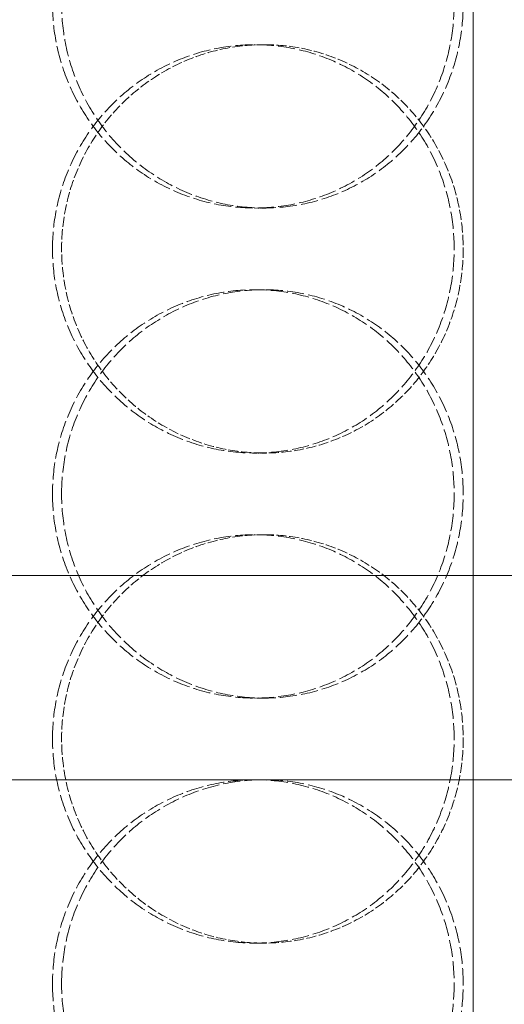
# Model space of a CAD drawing. Units: millimetres. Extents: x 3358 to 35751, y 11306 to 26324.
# Drawn here: x 11513 to 11572, y 22282 to 22402 of the extents above; entities that cross this region are included whole.
import ezdxf

# ---------------------------------------------------------------- set-up
doc = ezdxf.new("R2010")
doc.units = ezdxf.units.MM
doc.linetypes.add('DASHED', pattern=[0.2068, 0.1655, -0.0413])
for name, color, linetype, lineweight in [('AM_8', 1, 'Continuous', 25), ('AM_oprema', 1, 'Continuous', 0), ('Visible (ISO)', 7, 'Continuous', 0)]:
    doc.layers.add(name, color=color, linetype=linetype, lineweight=lineweight)
doc.layers.add('Hidden (ISO)', color=1, linetype='DASHED', lineweight=0, true_color=0xff0000)

# ---------------------------------------------------------------- blocks, each defined once
blk = doc.blocks.new('80')
blk.add_line((32365.06, 150.53), (32365.06, -1529.47))
blk = doc.blocks.new('filter 80')
at = {"layer": 'Hidden (ISO)', "ltscale": 0.571033}
for p, q in [((48633.44, -23441.88), (48632.34, -23441.88)), ((48632.34, -23461.88), (48633.44, -23461.88)), ((48632.34, -23471.88), (48633.44, -23471.88)), ((48633.44, -23491.88), (48632.34, -23491.88)), ((48633.44, -23501.88), (48632.34, -23501.88)), ((48632.34, -23521.88), (48633.44, -23521.88)), ((48633.44, -23551.88), (48632.34, -23551.88))]:
    blk.add_line(p, q, dxfattribs=at)
at = {"layer": 'Hidden (ISO)', "ltscale": 12.664417}
for points in [[(48607.58, -23436.88), (48607.58, -23435.31), (48607.73, -23433.69), (48608.36, -23430.46), (48608.85, -23428.85), (48610.12, -23425.77), (48610.91, -23424.29), (48612.73, -23421.57), (48613.77, -23420.31), (48615.97, -23418.09), (48617.22, -23417.05), (48619.92, -23415.22), (48621.39, -23414.42), (48624.43, -23413.15), (48626.02, -23412.66), (48629.2, -23412.03), (48630.8, -23411.88), (48633.88, -23411.88), (48635.48, -23412.03), (48638.64, -23412.66), (48640.21, -23413.15), (48643.22, -23414.42), (48644.67, -23415.22), (48647.33, -23417.05), (48648.55, -23418.09), (48650.7, -23420.31), (48651.72, -23421.57), (48653.5, -23424.29), (48654.27, -23425.77), (48655.51, -23428.85), (48655.97, -23430.46), (48656.59, -23433.69), (48656.73, -23435.31), (48656.73, -23438.45), (48656.59, -23440.07), (48655.97, -23443.3), (48655.51, -23444.91), (48654.27, -23447.99), (48653.5, -23449.46), (48651.72, -23452.19), (48650.7, -23453.45), (48648.55, -23455.67), (48647.33, -23456.71), (48644.67, -23458.54), (48643.22, -23459.34), (48640.21, -23460.61), (48638.64, -23461.1), (48635.48, -23461.73), (48633.88, -23461.88), (48630.8, -23461.88), (48629.2, -23461.73), (48626.02, -23461.1), (48624.43, -23460.61), (48621.39, -23459.34), (48619.92, -23458.54), (48617.22, -23456.71), (48615.97, -23455.67), (48613.77, -23453.45), (48612.73, -23452.19), (48610.91, -23449.46), (48610.12, -23447.99), (48608.85, -23444.91), (48608.36, -23443.3), (48607.73, -23440.07), (48607.58, -23438.45), (48607.58, -23436.88)], [(48607.58, -23466.88), (48607.58, -23468.45), (48607.73, -23470.07), (48608.36, -23473.3), (48608.85, -23474.91), (48610.12, -23477.99), (48610.91, -23479.46), (48612.73, -23482.19), (48613.77, -23483.45), (48615.97, -23485.67), (48617.22, -23486.71), (48619.92, -23488.54), (48621.39, -23489.34), (48624.43, -23490.61), (48626.02, -23491.1), (48629.2, -23491.73), (48630.8, -23491.88), (48633.88, -23491.88), (48635.48, -23491.73), (48638.64, -23491.1), (48640.21, -23490.61), (48643.22, -23489.34), (48644.67, -23488.54), (48647.33, -23486.71), (48648.55, -23485.67), (48650.7, -23483.45), (48651.72, -23482.19), (48653.5, -23479.46), (48654.27, -23477.99), (48655.51, -23474.91), (48655.97, -23473.3), (48656.59, -23470.07), (48656.73, -23468.45), (48656.73, -23465.31), (48656.59, -23463.69), (48655.97, -23460.46), (48655.51, -23458.85), (48654.27, -23455.77), (48653.5, -23454.29), (48651.72, -23451.57), (48650.7, -23450.31), (48648.55, -23448.09), (48647.33, -23447.05), (48644.67, -23445.22), (48643.22, -23444.42), (48640.21, -23443.15), (48638.64, -23442.66), (48635.48, -23442.03), (48633.88, -23441.88), (48630.8, -23441.88), (48629.2, -23442.03), (48626.02, -23442.66), (48624.43, -23443.15), (48621.39, -23444.42), (48619.92, -23445.22), (48617.22, -23447.05), (48615.97, -23448.09), (48613.77, -23450.31), (48612.73, -23451.57), (48610.91, -23454.29), (48610.12, -23455.77), (48608.85, -23458.85), (48608.36, -23460.46), (48607.73, -23463.69), (48607.58, -23465.31), (48607.58, -23466.88)], [(48607.58, -23496.88), (48607.58, -23495.31), (48607.73, -23493.69), (48608.36, -23490.46), (48608.85, -23488.85), (48610.12, -23485.77), (48610.91, -23484.29), (48612.73, -23481.57), (48613.77, -23480.31), (48615.97, -23478.09), (48617.22, -23477.05), (48619.92, -23475.22), (48621.39, -23474.42), (48624.43, -23473.15), (48626.02, -23472.66), (48629.2, -23472.03), (48630.8, -23471.88), (48633.88, -23471.88), (48635.48, -23472.03), (48638.64, -23472.66), (48640.21, -23473.15), (48643.22, -23474.42), (48644.67, -23475.22), (48647.33, -23477.05), (48648.55, -23478.09), (48650.7, -23480.31), (48651.72, -23481.57), (48653.5, -23484.29), (48654.27, -23485.77), (48655.51, -23488.85), (48655.97, -23490.46), (48656.59, -23493.69), (48656.73, -23495.31), (48656.73, -23498.45), (48656.59, -23500.07), (48655.97, -23503.3), (48655.51, -23504.91), (48654.27, -23507.99), (48653.5, -23509.46), (48651.72, -23512.19), (48650.7, -23513.45), (48648.55, -23515.67), (48647.33, -23516.71), (48644.67, -23518.54), (48643.22, -23519.34), (48640.21, -23520.61), (48638.64, -23521.1), (48635.48, -23521.73), (48633.88, -23521.88), (48630.8, -23521.88), (48629.2, -23521.73), (48626.02, -23521.1), (48624.43, -23520.61), (48621.39, -23519.34), (48619.92, -23518.54), (48617.22, -23516.71), (48615.97, -23515.67), (48613.77, -23513.45), (48612.73, -23512.19), (48610.91, -23509.46), (48610.12, -23507.99), (48608.85, -23504.91), (48608.36, -23503.3), (48607.73, -23500.07), (48607.58, -23498.45), (48607.58, -23496.88)], [(48607.58, -23526.88), (48607.58, -23528.45), (48607.73, -23530.07), (48608.36, -23533.3), (48608.85, -23534.91), (48610.12, -23537.99), (48610.91, -23539.46), (48612.73, -23542.19), (48613.77, -23543.45), (48615.97, -23545.67), (48617.22, -23546.71), (48619.92, -23548.54), (48621.39, -23549.34), (48624.43, -23550.61), (48626.02, -23551.1), (48629.2, -23551.73), (48630.8, -23551.88), (48633.88, -23551.88), (48635.48, -23551.73), (48638.64, -23551.1), (48640.21, -23550.61), (48643.22, -23549.34), (48644.67, -23548.54), (48647.33, -23546.71), (48648.55, -23545.67), (48650.7, -23543.45), (48651.72, -23542.19), (48653.5, -23539.46), (48654.27, -23537.99), (48655.51, -23534.91), (48655.97, -23533.3), (48656.59, -23530.07), (48656.73, -23528.45), (48656.73, -23525.31), (48656.59, -23523.69), (48655.97, -23520.46), (48655.51, -23518.85), (48654.27, -23515.77), (48653.5, -23514.29), (48651.72, -23511.57), (48650.7, -23510.31), (48648.55, -23508.09), (48647.33, -23507.05), (48644.67, -23505.22), (48643.22, -23504.42), (48640.21, -23503.15), (48638.64, -23502.66), (48635.48, -23502.03), (48633.88, -23501.88), (48630.8, -23501.88), (48629.2, -23502.03), (48626.02, -23502.66), (48624.43, -23503.15), (48621.39, -23504.42), (48619.92, -23505.22), (48617.22, -23507.05), (48615.97, -23508.09), (48613.77, -23510.31), (48612.73, -23511.57), (48610.91, -23514.29), (48610.12, -23515.77), (48608.85, -23518.85), (48608.36, -23520.46), (48607.73, -23523.69), (48607.58, -23525.31), (48607.58, -23526.88)], [(48607.58, -23556.88), (48607.58, -23555.31), (48607.73, -23553.69), (48608.36, -23550.46), (48608.85, -23548.85), (48610.12, -23545.77), (48610.91, -23544.29), (48612.73, -23541.57), (48613.77, -23540.31), (48615.97, -23538.09), (48617.22, -23537.05), (48619.92, -23535.22), (48621.39, -23534.42), (48624.43, -23533.15), (48626.02, -23532.66), (48629.2, -23532.03), (48630.8, -23531.88), (48633.88, -23531.88), (48635.48, -23532.03), (48638.64, -23532.66), (48640.21, -23533.15), (48643.22, -23534.42), (48644.67, -23535.22), (48647.33, -23537.05), (48648.55, -23538.09), (48650.7, -23540.31), (48651.72, -23541.57), (48653.5, -23544.29), (48654.27, -23545.77), (48655.51, -23548.85), (48655.97, -23550.46), (48656.59, -23553.69), (48656.73, -23555.31), (48656.73, -23558.45), (48656.59, -23560.07), (48655.97, -23563.3), (48655.51, -23564.91), (48654.27, -23567.99), (48653.5, -23569.46), (48651.72, -23572.19), (48650.7, -23573.45), (48648.55, -23575.67), (48647.33, -23576.71), (48644.67, -23578.54), (48643.22, -23579.34), (48640.21, -23580.61), (48638.64, -23581.1), (48635.48, -23581.73), (48633.88, -23581.88), (48630.8, -23581.88), (48629.2, -23581.73), (48626.02, -23581.1), (48624.43, -23580.61), (48621.39, -23579.34), (48619.92, -23578.54), (48617.22, -23576.71), (48615.97, -23575.67), (48613.77, -23573.45), (48612.73, -23572.19), (48610.91, -23569.46), (48610.12, -23567.99), (48608.85, -23564.91), (48608.36, -23563.3), (48607.73, -23560.07), (48607.58, -23558.45), (48607.58, -23556.88)]]:
    blk.add_open_spline(points, degree=3, knots=[0, 0, 0, 0, 0.471072, 0.471072, 0.942144, 0.942144, 1.413216, 1.413216, 1.884288, 1.884288, 2.355359, 2.355359, 2.82643, 2.82643, 3.297502, 3.297502, 3.768573, 3.768573, 4.239644, 4.239644, 4.710716, 4.710716, 5.181787, 5.181787, 5.652858, 5.652858, 6.12393, 6.12393, 6.595002, 6.595002, 7.066074, 7.066074, 7.537146, 7.537146, 8.008218, 8.008218, 8.47929, 8.47929, 8.950362, 8.950362, 9.421434, 9.421434, 9.892505, 9.892505, 10.363577, 10.363577, 10.834648, 10.834648, 11.305719, 11.305719, 11.776791, 11.776791, 12.247862, 12.247862, 12.718933, 12.718933, 13.190005, 13.190005, 13.661076, 13.661076, 14.132148, 14.132148, 14.60322, 14.60322, 15.074292, 15.074292, 15.074292, 15.074292], dxfattribs=at)
at = {"layer": 'Hidden (ISO)', "ltscale": 12.66423}
for points in [[(48608.69, -23436.88), (48608.69, -23438.45), (48608.84, -23440.07), (48609.47, -23443.3), (48609.95, -23444.91), (48611.22, -23447.99), (48612.01, -23449.46), (48613.84, -23452.19), (48614.87, -23453.45), (48617.08, -23455.67), (48618.32, -23456.71), (48621.03, -23458.54), (48622.49, -23459.34), (48625.53, -23460.61), (48627.12, -23461.1), (48630.3, -23461.73), (48631.9, -23461.88), (48634.99, -23461.88), (48636.58, -23461.73), (48639.75, -23461.1), (48641.32, -23460.61), (48644.33, -23459.34), (48645.77, -23458.54), (48648.43, -23456.71), (48649.65, -23455.67), (48651.81, -23453.45), (48652.82, -23452.19), (48654.6, -23449.46), (48655.37, -23447.99), (48656.61, -23444.91), (48657.08, -23443.3), (48657.69, -23440.07), (48657.84, -23438.45), (48657.84, -23435.31), (48657.69, -23433.69), (48657.08, -23430.46), (48656.61, -23428.85), (48655.37, -23425.77), (48654.6, -23424.29), (48652.82, -23421.57), (48651.81, -23420.31), (48649.65, -23418.09), (48648.43, -23417.05), (48645.77, -23415.22), (48644.33, -23414.42), (48641.32, -23413.15), (48639.75, -23412.66), (48636.58, -23412.03), (48634.99, -23411.88), (48631.9, -23411.88), (48630.3, -23412.03), (48627.12, -23412.66), (48625.53, -23413.15), (48622.49, -23414.42), (48621.03, -23415.22), (48618.32, -23417.05), (48617.08, -23418.09), (48614.87, -23420.31), (48613.84, -23421.57), (48612.01, -23424.29), (48611.22, -23425.77), (48609.95, -23428.85), (48609.47, -23430.46), (48608.84, -23433.69), (48608.69, -23435.31), (48608.69, -23436.88)], [(48608.69, -23496.88), (48608.69, -23498.45), (48608.84, -23500.07), (48609.47, -23503.3), (48609.95, -23504.91), (48611.22, -23507.99), (48612.01, -23509.46), (48613.84, -23512.19), (48614.87, -23513.45), (48617.08, -23515.67), (48618.32, -23516.71), (48621.03, -23518.54), (48622.49, -23519.34), (48625.53, -23520.61), (48627.12, -23521.1), (48630.3, -23521.73), (48631.9, -23521.88), (48634.99, -23521.88), (48636.58, -23521.73), (48639.75, -23521.1), (48641.32, -23520.61), (48644.33, -23519.34), (48645.77, -23518.54), (48648.43, -23516.71), (48649.65, -23515.67), (48651.81, -23513.45), (48652.82, -23512.19), (48654.6, -23509.46), (48655.37, -23507.99), (48656.61, -23504.91), (48657.08, -23503.3), (48657.69, -23500.07), (48657.84, -23498.45), (48657.84, -23495.31), (48657.69, -23493.69), (48657.08, -23490.46), (48656.61, -23488.85), (48655.37, -23485.77), (48654.6, -23484.29), (48652.82, -23481.57), (48651.81, -23480.31), (48649.65, -23478.09), (48648.43, -23477.05), (48645.77, -23475.22), (48644.33, -23474.42), (48641.32, -23473.15), (48639.75, -23472.66), (48636.58, -23472.03), (48634.99, -23471.88), (48631.9, -23471.88), (48630.3, -23472.03), (48627.12, -23472.66), (48625.53, -23473.15), (48622.49, -23474.42), (48621.03, -23475.22), (48618.32, -23477.05), (48617.08, -23478.09), (48614.87, -23480.31), (48613.84, -23481.57), (48612.01, -23484.29), (48611.22, -23485.77), (48609.95, -23488.85), (48609.47, -23490.46), (48608.84, -23493.69), (48608.69, -23495.31), (48608.69, -23496.88)], [(48608.69, -23556.88), (48608.69, -23558.45), (48608.84, -23560.07), (48609.47, -23563.3), (48609.95, -23564.91), (48611.22, -23567.99), (48612.01, -23569.46), (48613.84, -23572.19), (48614.87, -23573.45), (48617.08, -23575.67), (48618.32, -23576.71), (48621.03, -23578.54), (48622.49, -23579.34), (48625.53, -23580.61), (48627.12, -23581.1), (48630.3, -23581.73), (48631.9, -23581.88), (48634.99, -23581.88), (48636.58, -23581.73), (48639.75, -23581.1), (48641.32, -23580.61), (48644.33, -23579.34), (48645.77, -23578.54), (48648.43, -23576.71), (48649.65, -23575.67), (48651.81, -23573.45), (48652.82, -23572.19), (48654.6, -23569.46), (48655.37, -23567.99), (48656.61, -23564.91), (48657.08, -23563.3), (48657.69, -23560.07), (48657.84, -23558.45), (48657.84, -23555.31), (48657.69, -23553.69), (48657.08, -23550.46), (48656.61, -23548.85), (48655.37, -23545.77), (48654.6, -23544.29), (48652.82, -23541.57), (48651.81, -23540.31), (48649.65, -23538.09), (48648.43, -23537.05), (48645.77, -23535.22), (48644.33, -23534.42), (48641.32, -23533.15), (48639.75, -23532.66), (48636.58, -23532.03), (48634.99, -23531.88), (48631.9, -23531.88), (48630.3, -23532.03), (48627.12, -23532.66), (48625.53, -23533.15), (48622.49, -23534.42), (48621.03, -23535.22), (48618.32, -23537.05), (48617.08, -23538.09), (48614.87, -23540.31), (48613.84, -23541.57), (48612.01, -23544.29), (48611.22, -23545.77), (48609.95, -23548.85), (48609.47, -23550.46), (48608.84, -23553.69), (48608.69, -23555.31), (48608.69, -23556.88)]]:
    blk.add_open_spline(points, degree=3, knots=[0, 0, 0, 0, 0.471064, 0.471064, 0.942128, 0.942128, 1.413192, 1.413192, 1.884256, 1.884256, 2.355319, 2.355319, 2.826383, 2.826383, 3.297446, 3.297446, 3.76851, 3.76851, 4.239573, 4.239573, 4.710636, 4.710636, 5.1817, 5.1817, 5.652763, 5.652763, 6.123827, 6.123827, 6.594891, 6.594891, 7.065955, 7.065955, 7.537019, 7.537019, 8.008083, 8.008083, 8.479147, 8.479147, 8.950211, 8.950211, 9.421275, 9.421275, 9.892339, 9.892339, 10.363402, 10.363402, 10.834465, 10.834465, 11.305529, 11.305529, 11.776592, 11.776592, 12.247656, 12.247656, 12.718719, 12.718719, 13.189782, 13.189782, 13.660846, 13.660846, 14.13191, 14.13191, 14.602974, 14.602974, 15.074038, 15.074038, 15.074038, 15.074038], dxfattribs=at)
at = {"layer": 'Hidden (ISO)', "ltscale": 7.478776}
for points, knots in [([(48633.44, -23491.88), (48631.9, -23491.88), (48630.3, -23491.73), (48627.12, -23491.1), (48625.53, -23490.61), (48622.49, -23489.34), (48621.03, -23488.54), (48618.32, -23486.71), (48617.08, -23485.67), (48614.87, -23483.45), (48613.84, -23482.19), (48612.01, -23479.46), (48611.22, -23477.99), (48609.95, -23474.91), (48609.47, -23473.3), (48608.84, -23470.07), (48608.69, -23468.45), (48608.69, -23466.88), (48608.69, -23465.31), (48608.84, -23463.69), (48609.47, -23460.46), (48609.95, -23458.85), (48611.22, -23455.77), (48612.01, -23454.29), (48613.84, -23451.57), (48614.87, -23450.31), (48617.08, -23448.09), (48618.32, -23447.05), (48621.03, -23445.22), (48622.49, -23444.42), (48625.53, -23443.15), (48627.12, -23442.66), (48630.3, -23442.03), (48631.9, -23441.88), (48633.44, -23441.88)], [11.305529, 11.305529, 11.305529, 11.305529, 11.776592, 11.776592, 12.247656, 12.247656, 12.718719, 12.718719, 13.189782, 13.189782, 13.660846, 13.660846, 14.13191, 14.13191, 14.602974, 14.602974, 15.074038, 15.074038, 15.074038, 15.545102, 15.545102, 16.016166, 16.016166, 16.48723, 16.48723, 16.958294, 16.958294, 17.429358, 17.429358, 17.900421, 17.900421, 18.371485, 18.371485, 18.842548, 18.842548, 18.842548, 18.842548]), ([(48633.44, -23441.88), (48634.99, -23441.88), (48636.58, -23442.03), (48639.75, -23442.66), (48641.32, -23443.15), (48644.33, -23444.42), (48645.77, -23445.22), (48648.43, -23447.05), (48649.65, -23448.09), (48651.81, -23450.31), (48652.82, -23451.57), (48654.6, -23454.29), (48655.37, -23455.77), (48656.61, -23458.85), (48657.08, -23460.46), (48657.69, -23463.69), (48657.84, -23465.31), (48657.84, -23468.45), (48657.69, -23470.07), (48657.08, -23473.3), (48656.61, -23474.91), (48655.37, -23477.99), (48654.6, -23479.46), (48652.82, -23482.19), (48651.81, -23483.45), (48649.65, -23485.67), (48648.43, -23486.71), (48645.77, -23488.54), (48644.33, -23489.34), (48641.32, -23490.61), (48639.75, -23491.1), (48636.58, -23491.73), (48634.99, -23491.88), (48633.44, -23491.88)], [3.76851, 3.76851, 3.76851, 3.76851, 4.239573, 4.239573, 4.710636, 4.710636, 5.1817, 5.1817, 5.652763, 5.652763, 6.123827, 6.123827, 6.594891, 6.594891, 7.065955, 7.065955, 7.537019, 7.537019, 8.008083, 8.008083, 8.479147, 8.479147, 8.950211, 8.950211, 9.421275, 9.421275, 9.892339, 9.892339, 10.363402, 10.363402, 10.834465, 10.834465, 11.305529, 11.305529, 11.305529, 11.305529]), ([(48633.44, -23551.88), (48631.9, -23551.88), (48630.3, -23551.73), (48627.12, -23551.1), (48625.53, -23550.61), (48622.49, -23549.34), (48621.03, -23548.54), (48618.32, -23546.71), (48617.08, -23545.67), (48614.87, -23543.45), (48613.84, -23542.19), (48612.01, -23539.46), (48611.22, -23537.99), (48609.95, -23534.91), (48609.47, -23533.3), (48608.84, -23530.07), (48608.69, -23528.45), (48608.69, -23526.88), (48608.69, -23525.31), (48608.84, -23523.69), (48609.47, -23520.46), (48609.95, -23518.85), (48611.22, -23515.77), (48612.01, -23514.29), (48613.84, -23511.57), (48614.87, -23510.31), (48617.08, -23508.09), (48618.32, -23507.05), (48621.03, -23505.22), (48622.49, -23504.42), (48625.53, -23503.15), (48627.12, -23502.66), (48630.3, -23502.03), (48631.9, -23501.88), (48633.44, -23501.88)], [11.305529, 11.305529, 11.305529, 11.305529, 11.776592, 11.776592, 12.247656, 12.247656, 12.718719, 12.718719, 13.189782, 13.189782, 13.660846, 13.660846, 14.13191, 14.13191, 14.602974, 14.602974, 15.074038, 15.074038, 15.074038, 15.545102, 15.545102, 16.016166, 16.016166, 16.48723, 16.48723, 16.958294, 16.958294, 17.429358, 17.429358, 17.900421, 17.900421, 18.371485, 18.371485, 18.842548, 18.842548, 18.842548, 18.842548]), ([(48633.44, -23501.88), (48634.99, -23501.88), (48636.58, -23502.03), (48639.75, -23502.66), (48641.32, -23503.15), (48644.33, -23504.42), (48645.77, -23505.22), (48648.43, -23507.05), (48649.65, -23508.09), (48651.81, -23510.31), (48652.82, -23511.57), (48654.6, -23514.29), (48655.37, -23515.77), (48656.61, -23518.85), (48657.08, -23520.46), (48657.69, -23523.69), (48657.84, -23525.31), (48657.84, -23528.45), (48657.69, -23530.07), (48657.08, -23533.3), (48656.61, -23534.91), (48655.37, -23537.99), (48654.6, -23539.46), (48652.82, -23542.19), (48651.81, -23543.45), (48649.65, -23545.67), (48648.43, -23546.71), (48645.77, -23548.54), (48644.33, -23549.34), (48641.32, -23550.61), (48639.75, -23551.1), (48636.58, -23551.73), (48634.99, -23551.88), (48633.44, -23551.88)], [3.76851, 3.76851, 3.76851, 3.76851, 4.239573, 4.239573, 4.710636, 4.710636, 5.1817, 5.1817, 5.652763, 5.652763, 6.123827, 6.123827, 6.594891, 6.594891, 7.065955, 7.065955, 7.537019, 7.537019, 8.008083, 8.008083, 8.479147, 8.479147, 8.950211, 8.950211, 9.421275, 9.421275, 9.892339, 9.892339, 10.363402, 10.363402, 10.834465, 10.834465, 11.305529, 11.305529, 11.305529, 11.305529])]:
    blk.add_open_spline(points, degree=3, knots=knots, dxfattribs=at)
at = {"layer": 'Visible (ISO)'}
for p, q in [((48918.05, -23506.88), (48231.05, -23506.88)), ((48231.05, -23531.88), (48918.05, -23531.88))]:
    blk.add_line(p, q, dxfattribs=at)

msp = doc.modelspace()

# ---------------------------------------------------------------- hatches: boundary and pattern name
at = {"layer": 'AM_8'}
h = msp.add_hatch(dxfattribs=at)
h.set_pattern_fill('ANSI31', color=256, scale=10, style=0)
h.set_pattern_definition([(45, (-20734.715, 33212.52), (-22.45064, 22.45064), [])])
h.paths.add_polyline_path([(10064.74, 22429.97), (10064.74, 22656.97), (10030.88, 22656.97, 0.39391), (10020.91, 22647.67), (10018.97, 22619.97), (10010.49, 22619.97), (10009.18, 22601.28, -0.39391), (9999.21, 22591.97), (9939.74, 22591.97), (9939.74, 22429.97)])
h.paths.add_polyline_path([(10064.74, 21477.96), (10064.74, 21991.02), (10064.74, 22003.97), (10014.66, 22003.97), (9989.82, 22003.97), (9939.74, 22003.97), (9939.74, 21991.02), (9939.74, 20216.97), (12389.74, 20216.97), (12389.74, 21971.02), (12389.74, 21983.97), (12339.66, 21983.97), (12314.82, 21983.97), (12264.74, 21983.97), (12264.74, 21971.02), (12264.74, 20416.97), (10064.74, 20416.97), (10064.74, 21472.96), (10062.74, 21472.96), (10062.74, 21477.96)])
h.paths.add_polyline_path([(12389.74, 22422.93), (12389.74, 22591.97), (12330.27, 22591.97, -0.39391), (12320.3, 22601.28), (12318.99, 22619.97), (12310.51, 22619.97), (12308.57, 22647.67, 0.39391), (12298.59, 22656.97), (12264.74, 22656.97), (12264.74, 22422.93), (12264.74, 22409.97), (12314.82, 22409.97), (12339.66, 22409.97), (12389.74, 22409.97)])

# ---------------------------------------------------------------- block references
at = {"layer": 'AM_oprema'}
for name, p in [('filter 80', (-37090.73, 45841.31)), ('80', (-20796.73, 22333.91))]:
    msp.add_blockref(name, p, dxfattribs=at)

doc.saveas('drawing.dxf')
